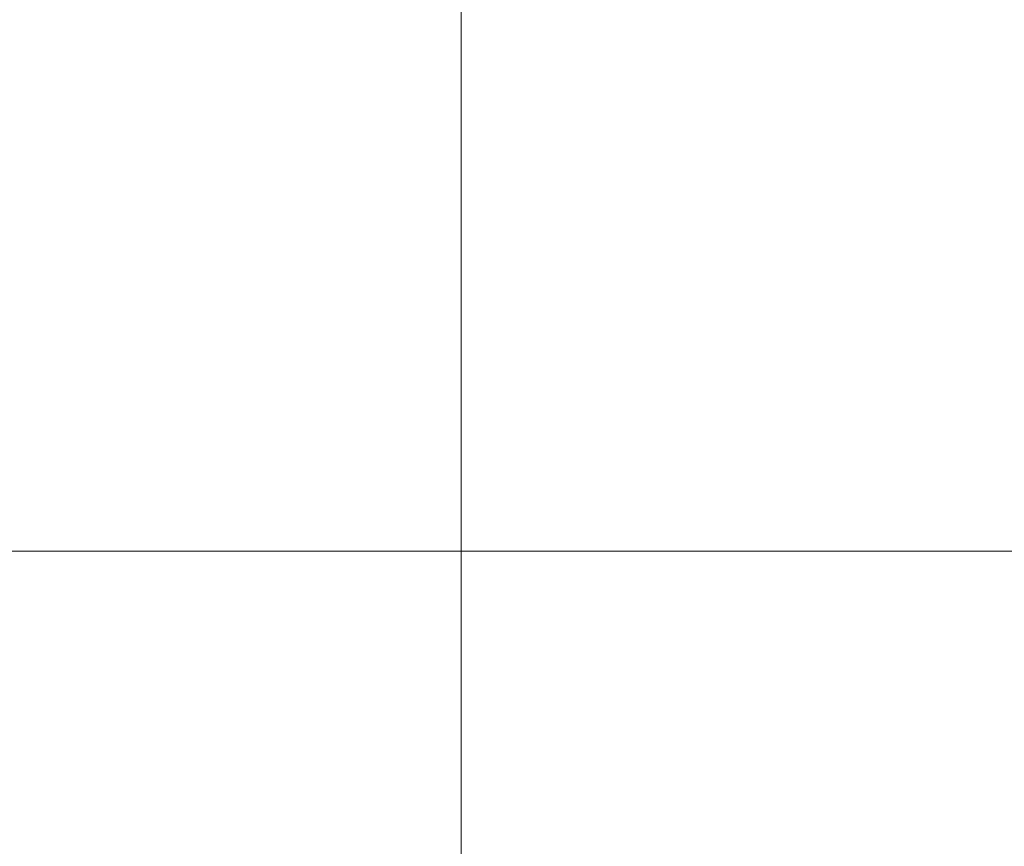
# Model space of a CAD drawing. Units: inches. Extents: x 0 to 19.1, y 0 to 18.3.
# Drawn here: x 5 to 5.3, y 5.3 to 5.5 of the extents above; entities that cross this region are included whole.
import ezdxf

# ---------------------------------------------------------------- set-up
doc = ezdxf.new("R2010")
doc.units = ezdxf.units.IN
doc.header["$MEASUREMENT"] = 0
doc.layers.add('DIMENSIONS', color=7, linetype='Continuous', lineweight=0)
doc.layers.add('VISIBLE', color=7, linetype='Continuous', lineweight=0)
doc.dimstyles.get("Standard").update_dxf_attribs({"dimtxt": 0.18, "dimasz": 0.18, "dimexe": 0.18, "dimexo": 0.0625, "dimgap": 0.09, "dimtad": 0, "dimtih": 1, "dimtoh": 1, "dimdec": 4, "dimzin": 0, "dimdsep": 46, "dimtxsty": 'Standard', "dimcen": 0.09, "dimadec": 0, "dimazin": 0, "dimtfac": 1, "dimtdec": 4, "dimtofl": 0, "dimtmove": 0, "dimatfit": 3, "dimfxl": 1, "dimtolj": 1, "dimtzin": 0, "dimarcsym": 0})

# ---------------------------------------------------------------- blocks, each defined once
blk = doc.blocks.new('D5')
at = {"layer": 'DIMENSIONS', "transparency": 16777216}
for p, q in [((5.13407511184717, 5.537684065259013), (5.13407511184717, 5.143459097409603)), ((5.13407511184717, 5.143459097409603), (5.134075125489483, 5.113459097409604)), ((5.134075125489483, 5.113459097409604), (5.134075125489483, 5.083459097409604))]:
    blk.add_line(p, q, dxfattribs=at)
at = {"layer": 'DIMENSIONS', "transparency": 16777216, "char_height": 0.0840164864898487, "attachment_point": 5, "rotation": 90}
for s, insert in [('{\\fArial|b0|i0|c0|p0;}', (5.13407511184717, 5.053459125694613)), ('{\\fArial|b0|i0|c0|p0;2.365}{\\fArial|b0|i0|c0|p0;}', (5.13407511184717, 4.872903570139058)), ('{\\fArial|b0|i0|c0|p0;}', (5.13407511184717, 4.872903570139058)), ('{\\fArial|b0|i0|c0|p0;}', (5.13407511184717, 4.872903570139058)), ('{\\fArial|b0|i0|c0|p0;}', (5.13407511184717, 4.692348014583503))]:
    blk.add_mtext(s, dxfattribs=dict(at, insert=insert))
blk = doc.blocks.new('D6')
at = {"layer": 'DIMENSIONS', "transparency": 16777216}
for p, q in [((4.952224718146371, 5.537684065258996), (4.952224718146371, 5.14345909906165)), ((4.952224718146371, 5.14345909906165), (4.952224731788684, 5.11345909906165)), ((4.952224731788684, 5.11345909906165), (4.952224731788684, 5.083459099061649))]:
    blk.add_line(p, q, dxfattribs=at)
at = {"layer": 'DIMENSIONS', "transparency": 16777216, "char_height": 0.0840164864898487, "attachment_point": 5, "rotation": 90}
for s, insert in [('{\\fArial|b0|i0|c0|p0;}', (4.952224718146371, 5.053459125694613)), ('{\\fArial|b0|i0|c0|p0;2.728}{\\fArial|b0|i0|c0|p0;}', (4.952224718146371, 4.872903570139058)), ('{\\fArial|b0|i0|c0|p0;}', (4.952224718146371, 4.872903570139058)), ('{\\fArial|b0|i0|c0|p0;}', (4.952224718146371, 4.872903570139058)), ('{\\fArial|b0|i0|c0|p0;}', (4.952224718146371, 4.692348014583503))]:
    blk.add_mtext(s, dxfattribs=dict(at, insert=insert))
blk = doc.blocks.new('D7')
at = {"layer": 'DIMENSIONS', "transparency": 16777216}
for p, q in [((4.641949127595202, 5.537684065259013), (4.641949127595202, 5.143459097409603)), ((4.641949127595202, 5.143459097409603), (4.641949141237515, 5.113459097409603)), ((4.641949141237515, 5.113459097409603), (4.641949141237515, 5.083459097409604))]:
    blk.add_line(p, q, dxfattribs=at)
at = {"layer": 'DIMENSIONS', "transparency": 16777216, "char_height": 0.0840164864898487, "attachment_point": 5, "rotation": 90}
for s, insert in [('{\\fArial|b0|i0|c0|p0;}', (4.641949127595202, 5.053459125694613)), ('{\\fArial|b0|i0|c0|p0;3.349}{\\fArial|b0|i0|c0|p0;}', (4.641949127595202, 4.872903570139058)), ('{\\fArial|b0|i0|c0|p0;}', (4.641949127595202, 4.872903570139058)), ('{\\fArial|b0|i0|c0|p0;}', (4.641949127595202, 4.872903570139058)), ('{\\fArial|b0|i0|c0|p0;}', (4.641949127595202, 4.692348014583503))]:
    blk.add_mtext(s, dxfattribs=dict(at, insert=insert))
blk = doc.blocks.new('D8')
at = {"layer": 'DIMENSIONS', "transparency": 16777216}
for p, q in [((4.291852243040547, 5.63791988134184), (4.291852243040547, 5.143459156634389)), ((4.291852243040547, 5.143459156634389), (4.291852229671566, 5.113459156634388)), ((4.291852229671566, 5.113459156634388), (4.291852229671566, 5.083459156634388))]:
    blk.add_line(p, q, dxfattribs=at)
at = {"layer": 'DIMENSIONS', "transparency": 16777216, "char_height": 0.0840164864898487, "attachment_point": 5, "rotation": 90}
for s, insert in [('{\\fArial|b0|i0|c0|p0;}', (4.291852243040547, 5.053459145616112)), ('{\\fArial|b0|i0|c0|p0;4.049}{\\fArial|b0|i0|c0|p0;}', (4.291852243040547, 4.872903590060556)), ('{\\fArial|b0|i0|c0|p0;}', (4.291852243040547, 4.872903590060556)), ('{\\fArial|b0|i0|c0|p0;}', (4.291852243040547, 4.872903590060556)), ('{\\fArial|b0|i0|c0|p0;}', (4.291852243040547, 4.692348034505001))]:
    blk.add_mtext(s, dxfattribs=dict(at, insert=insert))
blk = doc.blocks.new('D9')
at = {"layer": 'DIMENSIONS', "transparency": 16777216}
for p, q in [((4.088407361153702, 5.63791988134184), (4.088407361153702, 5.143459147667305)), ((4.088407361153702, 5.143459147667305), (4.08840735365132, 5.113459147667305)), ((4.08840735365132, 5.113459147667305), (4.08840735365132, 5.083459147667306))]:
    blk.add_line(p, q, dxfattribs=at)
at = {"layer": 'DIMENSIONS', "transparency": 16777216, "char_height": 0.0840164864898487, "attachment_point": 5, "rotation": 90}
for s, insert in [('{\\fArial|b0|i0|c0|p0;}', (4.088407361153702, 5.05345915148271)), ('{\\fArial|b0|i0|c0|p0;4.456}{\\fArial|b0|i0|c0|p0;}', (4.088407361153702, 4.872903595927155)), ('{\\fArial|b0|i0|c0|p0;}', (4.088407361153702, 4.872903595927155)), ('{\\fArial|b0|i0|c0|p0;}', (4.088407361153702, 4.872903595927155)), ('{\\fArial|b0|i0|c0|p0;}', (4.088407361153702, 4.6923480403716))]:
    blk.add_mtext(s, dxfattribs=dict(at, insert=insert))
blk = doc.blocks.new('D10')
at = {"layer": 'DIMENSIONS', "transparency": 16777216}
for p, q in [((4.053404291573112, 5.576896269983422), (4.053404291573112, 5.143459122710055)), ((4.053404291573112, 5.143459122710055), (3.993014346377197, 5.113459122710055)), ((3.993014346377197, 5.113459122710055), (3.993014346377197, 5.083459122710055))]:
    blk.add_line(p, q, dxfattribs=at)
at = {"layer": 'DIMENSIONS', "transparency": 16777216, "char_height": 0.0840164864898487, "attachment_point": 5, "rotation": 90}
for s, insert in [('{\\fArial|b0|i0|c0|p0;}', (3.993014329789768, 5.05345912863973)), ('{\\fArial|b0|i0|c0|p0;4.526}{\\fArial|b0|i0|c0|p0;}', (3.993014329789768, 4.872903573084174)), ('{\\fArial|b0|i0|c0|p0;}', (3.993014329789768, 4.872903573084174)), ('{\\fArial|b0|i0|c0|p0;}', (3.993014329789768, 4.872903573084174)), ('{\\fArial|b0|i0|c0|p0;}', (3.993014329789768, 4.692348017528619))]:
    blk.add_mtext(s, dxfattribs=dict(at, insert=insert))
blk = doc.blocks.new('D11')
at = {"layer": 'DIMENSIONS', "transparency": 16777216}
for p, q in [((3.530136575037682, 5.426069498329879), (3.530136575037682, 5.143459047139999)), ((3.530136575037682, 5.143459047139999), (3.530136582098885, 5.11345904714)), ((3.530136582098885, 5.11345904714), (3.530136582098885, 5.083459047139999))]:
    blk.add_line(p, q, dxfattribs=at)
at = {"layer": 'DIMENSIONS', "transparency": 16777216, "char_height": 0.0840164864898487, "attachment_point": 5, "rotation": 90}
for s, insert in [('{\\fArial|b0|i0|c0|p0;}', (3.530136575037682, 5.053459072180713)), ('{\\fArial|b0|i0|c0|p0;5.573}{\\fArial|b0|i0|c0|p0;}', (3.530136575037682, 4.872903516625157)), ('{\\fArial|b0|i0|c0|p0;}', (3.530136575037682, 4.872903516625157)), ('{\\fArial|b0|i0|c0|p0;}', (3.530136575037682, 4.872903516625157)), ('{\\fArial|b0|i0|c0|p0;}', (3.530136575037682, 4.692347961069602))]:
    blk.add_mtext(s, dxfattribs=dict(at, insert=insert))
blk = doc.blocks.new('D12')
at = {"layer": 'DIMENSIONS', "transparency": 16777216}
for p, q in [((3.490412045440927, 5.426069498329879), (3.490412045440927, 5.143459049824547)), ((3.490412045440927, 5.143459049824547), (3.423793632963795, 5.113459049824546)), ((3.423793632963795, 5.113459049824546), (3.423793632963795, 5.083459049824547))]:
    blk.add_line(p, q, dxfattribs=at)
at = {"layer": 'DIMENSIONS', "transparency": 16777216, "char_height": 0.0840164864898487, "attachment_point": 5, "rotation": 90}
for s, insert in [('{\\fArial|b0|i0|c0|p0;}', (3.423793614169395, 5.053459083913909)), ('{\\fArial|b0|i0|c0|p0;5.652}{\\fArial|b0|i0|c0|p0;}', (3.423793614169395, 4.872903528358354)), ('{\\fArial|b0|i0|c0|p0;}', (3.423793614169395, 4.872903528358354)), ('{\\fArial|b0|i0|c0|p0;}', (3.423793614169395, 4.872903528358354)), ('{\\fArial|b0|i0|c0|p0;}', (3.423793614169395, 4.692347972802799))]:
    blk.add_mtext(s, dxfattribs=dict(at, insert=insert))
blk = doc.blocks.new('D13')
at = {"layer": 'DIMENSIONS', "transparency": 16777216}
for p, q in [((2.967144328905497, 5.576896269983422), (2.967144328905497, 5.143459091865806)), ((2.967144328905497, 5.143459091865806), (2.967144310293332, 5.113459091865806)), ((2.967144310293332, 5.113459091865806), (2.967144310293332, 5.083459091865806))]:
    blk.add_line(p, q, dxfattribs=at)
at = {"layer": 'DIMENSIONS', "transparency": 16777216, "char_height": 0.0840164864898487, "attachment_point": 5, "rotation": 90}
for s, insert in [('{\\fArial|b0|i0|c0|p0;}', (2.967144328905497, 5.053459140372927)), ('{\\fArial|b0|i0|c0|p0;6.699}{\\fArial|b0|i0|c0|p0;}', (2.967144328905497, 4.872903584817372)), ('{\\fArial|b0|i0|c0|p0;}', (2.967144328905497, 4.872903584817372)), ('{\\fArial|b0|i0|c0|p0;}', (2.967144328905497, 4.872903584817372)), ('{\\fArial|b0|i0|c0|p0;}', (2.967144328905497, 4.692348029261816))]:
    blk.add_mtext(s, dxfattribs=dict(at, insert=insert))
blk = doc.blocks.new('D14')
at = {"layer": 'DIMENSIONS', "transparency": 16777216}
for p, q in [((2.898620613798507, 5.426069498329879), (2.898620613798507, 5.143459058351712)), ((2.898620613798507, 5.143459058351712), (2.857484450221868, 5.113459058351712)), ((2.857484450221868, 5.113459058351712), (2.857484450221868, 5.083459058351713))]:
    blk.add_line(p, q, dxfattribs=at)
at = {"layer": 'DIMENSIONS', "transparency": 16777216, "char_height": 0.0840164864898487, "attachment_point": 5, "rotation": 90}
for s, insert in [('{\\fArial|b0|i0|c0|p0;}', (2.857484431427468, 5.053459083913909)), ('{\\fArial|b0|i0|c0|p0;6.836}{\\fArial|b0|i0|c0|p0;}', (2.857484431427468, 4.872903528358354)), ('{\\fArial|b0|i0|c0|p0;}', (2.857484431427468, 4.872903528358354)), ('{\\fArial|b0|i0|c0|p0;}', (2.857484431427468, 4.872903528358354)), ('{\\fArial|b0|i0|c0|p0;}', (2.857484431427468, 4.692347972802799))]:
    blk.add_mtext(s, dxfattribs=dict(at, insert=insert))
blk = doc.blocks.new('D15')
at = {"layer": 'DIMENSIONS', "transparency": 16777216}
for p, q in [((2.558620613798509, 5.426069498329879), (2.558620613798509, 5.143458991948429)), ((2.558620613798509, 5.143458991948429), (2.558620632592909, 5.113458991948429)), ((2.558620632592909, 5.113458991948429), (2.558620632592909, 5.08345899194843))]:
    blk.add_line(p, q, dxfattribs=at)
at = {"layer": 'DIMENSIONS', "transparency": 16777216, "char_height": 0.0840164864898487, "attachment_point": 5, "rotation": 90}
for s, insert in [('{\\fArial|b0|i0|c0|p0;}', (2.558620613798509, 5.053459083913909)), ('{\\fArial|b0|i0|c0|p0;7.516}{\\fArial|b0|i0|c0|p0;}', (2.558620613798509, 4.872903528358354)), ('{\\fArial|b0|i0|c0|p0;}', (2.558620613798509, 4.872903528358354)), ('{\\fArial|b0|i0|c0|p0;}', (2.558620613798509, 4.872903528358354)), ('{\\fArial|b0|i0|c0|p0;}', (2.558620613798509, 4.692347972802799))]:
    blk.add_mtext(s, dxfattribs=dict(at, insert=insert))
blk = doc.blocks.new('D16')
at = {"layer": 'DIMENSIONS', "transparency": 16777216}
for p, q in [((2.46462439937031, 5.641180652558728), (2.46462439937031, 5.127035020228412)), ((2.46462439937031, 5.127035020228412), (2.464624417766418, 5.097035020228412)), ((2.464624417766418, 5.097035020228412), (2.464624417766418, 5.067035020228412))]:
    blk.add_line(p, q, dxfattribs=at)
at = {"layer": 'DIMENSIONS', "transparency": 16777216, "char_height": 0.0840164864898487, "attachment_point": 5, "rotation": 90}
for s, insert in [('{\\fArial|b0|i0|c0|p0;}', (2.46462439937031, 5.037034953248572)), ('{\\fArial|b0|i0|c0|p0;7.704}{\\fArial|b0|i0|c0|p0;}', (2.46462439937031, 4.856479397693017)), ('{\\fArial|b0|i0|c0|p0;}', (2.46462439937031, 4.856479397693017)), ('{\\fArial|b0|i0|c0|p0;}', (2.46462439937031, 4.856479397693017)), ('{\\fArial|b0|i0|c0|p0;}', (2.46462439937031, 4.675923842137462))]:
    blk.add_mtext(s, dxfattribs=dict(at, insert=insert))
blk = doc.blocks.new('D17')
at = {"layer": 'DIMENSIONS', "transparency": 16777216}
for p, q in [((2.272459055160342, 5.409645297758753), (2.272459055160342, 5.127034989682521)), ((2.272459055160342, 5.127034989682521), (2.272459073556451, 5.097034989682521)), ((2.272459073556451, 5.097034989682521), (2.272459073556451, 5.067034989682521))]:
    blk.add_line(p, q, dxfattribs=at)
at = {"layer": 'DIMENSIONS', "transparency": 16777216, "char_height": 0.0840164864898487, "attachment_point": 5, "rotation": 90}
for s, insert in [('{\\fArial|b0|i0|c0|p0;}', (2.272459055160342, 5.037034953248572)), ('{\\fArial|b0|i0|c0|p0;8.088}{\\fArial|b0|i0|c0|p0;}', (2.272459055160342, 4.856479397693017)), ('{\\fArial|b0|i0|c0|p0;}', (2.272459055160342, 4.856479397693017)), ('{\\fArial|b0|i0|c0|p0;}', (2.272459055160342, 4.856479397693017)), ('{\\fArial|b0|i0|c0|p0;}', (2.272459055160342, 4.675923842137462))]:
    blk.add_mtext(s, dxfattribs=dict(at, insert=insert))
blk = doc.blocks.new('D18')
at = {"layer": 'DIMENSIONS', "transparency": 16777216}
for p, q in [((1.736921582319606, 5.326969498329874), (1.736921582319606, 5.143481983300708)), ((1.736921582319606, 5.143481983300708), (1.736921589982443, 5.113481983300708)), ((1.736921589982443, 5.113481983300708), (1.736921589982443, 5.083481983300708))]:
    blk.add_line(p, q, dxfattribs=at)
at = {"layer": 'DIMENSIONS', "transparency": 16777216, "char_height": 0.0840164864898487, "attachment_point": 5, "rotation": 90}
for s, insert in [('{\\fArial|b0|i0|c0|p0;}', (1.736921582319606, 5.053481975984435)), ('{\\fArial|b0|i0|c0|p0;9.159}{\\fArial|b0|i0|c0|p0;}', (1.736921582319606, 4.872926420428879)), ('{\\fArial|b0|i0|c0|p0;}', (1.736921582319606, 4.872926420428879)), ('{\\fArial|b0|i0|c0|p0;}', (1.736921582319606, 4.872926420428879)), ('{\\fArial|b0|i0|c0|p0;}', (1.736921582319606, 4.692370864873324))]:
    blk.add_mtext(s, dxfattribs=dict(at, insert=insert))
blk = doc.blocks.new('D19')
at = {"layer": 'DIMENSIONS', "transparency": 16777216}
for p, q in [((2.160346779170003, 5.731794301479488), (2.160346779170003, 5.143459210177758)), ((2.160346779170003, 5.143459210177758), (2.160346771608061, 5.113459210177758)), ((2.160346771608061, 5.113459210177758), (2.160346771608061, 5.083459210177759))]:
    blk.add_line(p, q, dxfattribs=at)
at = {"layer": 'DIMENSIONS', "transparency": 16777216, "char_height": 0.0840164864898487, "attachment_point": 5, "rotation": 90}
for s, insert in [('{\\fArial|b0|i0|c0|p0;}', (2.160346779170003, 5.053459198355941)), ('{\\fArial|b0|i0|c0|p0;8.312}{\\fArial|b0|i0|c0|p0;}', (2.160346779170003, 4.872903642800386)), ('{\\fArial|b0|i0|c0|p0;}', (2.160346779170003, 4.872903642800386)), ('{\\fArial|b0|i0|c0|p0;}', (2.160346779170003, 4.872903642800386)), ('{\\fArial|b0|i0|c0|p0;}', (2.160346779170003, 4.69234808724483))]:
    blk.add_mtext(s, dxfattribs=dict(at, insert=insert))
blk = doc.blocks.new('D20')
at = {"layer": 'DIMENSIONS', "transparency": 16777216}
for p, q in [((1.443817142610657, 5.338969498329874), (1.413817142610656, 5.338969498329874)), ((1.473817142610656, 5.338969498329874), (1.443817142610657, 5.338969498329874)), ((1.706921582319606, 5.338969498329874), (1.473817142610656, 5.338969498329874))]:
    blk.add_line(p, q, dxfattribs=at)
at = {"layer": 'DIMENSIONS', "transparency": 16777216, "char_height": 0.0840164864898487, "attachment_point": 5}
for s, insert in [('{\\fArial|b0|i0|c0|p0;0.000}{\\fArial|b0|i0|c0|p0;}', (1.203261645309566, 5.338969498329874)), ('{\\fArial|b0|i0|c0|p0;}', (1.022706089754011, 5.338969498329874)), ('{\\fArial|b0|i0|c0|p0;}', (1.203261645309566, 5.338969498329874)), ('{\\fArial|b0|i0|c0|p0;}', (1.203261645309566, 5.338969498329874)), ('{\\fArial|b0|i0|c0|p0;}', (1.383817200865122, 5.338969498329874))]:
    blk.add_mtext(s, dxfattribs=dict(at, insert=insert))
blk = doc.blocks.new('D21')
at = {"layer": 'DIMENSIONS', "transparency": 16777216}
for p, q in [((1.443816954879492, 5.45606944051469), (1.413816954879492, 5.45606944051469)), ((1.473816954879492, 5.456069436823883), (1.443816954879492, 5.45606944051469)), ((2.434624409491051, 5.456069436823883), (1.473816954879492, 5.456069436823883))]:
    blk.add_line(p, q, dxfattribs=at)
at = {"layer": 'DIMENSIONS', "transparency": 16777216, "char_height": 0.0840164864898487, "attachment_point": 5}
for s, insert in [('{\\fArial|b0|i0|c0|p0;5X 0.234}{\\fArial|b0|i0|c0|p0;}', (1.119928344516318, 5.456069436823884)), ('{\\fArial|b0|i0|c0|p0;}', (0.8560394556274296, 5.456069436823884)), ('{\\fArial|b0|i0|c0|p0;}', (1.119928344516318, 5.456069436823884)), ('{\\fArial|b0|i0|c0|p0;}', (1.119928344516318, 5.456069436823884)), ('{\\fArial|b0|i0|c0|p0;}', (1.383817233405207, 5.456069436823884))]:
    blk.add_mtext(s, dxfattribs=dict(at, insert=insert))
blk = doc.blocks.new('D22')
at = {"layer": 'DIMENSIONS', "transparency": 16777216}
for p, q in [((1.443817142610657, 5.687604856464474), (1.413817142610656, 5.687604856464474)), ((1.473817142610656, 5.68760486149493), (1.443817142610657, 5.687604856464474)), ((2.242459045039602, 5.68760486149493), (1.473817142610656, 5.68760486149493))]:
    blk.add_line(p, q, dxfattribs=at)
at = {"layer": 'DIMENSIONS', "transparency": 16777216, "char_height": 0.0840164864898487, "attachment_point": 5}
for s, insert in [('{\\fArial|b0|i0|c0|p0;0.697}{\\fArial|b0|i0|c0|p0;}', (1.203261645309566, 5.68760486149493)), ('{\\fArial|b0|i0|c0|p0;}', (1.022706089754011, 5.68760486149493)), ('{\\fArial|b0|i0|c0|p0;}', (1.203261645309566, 5.68760486149493)), ('{\\fArial|b0|i0|c0|p0;}', (1.203261645309566, 5.68760486149493)), ('{\\fArial|b0|i0|c0|p0;}', (1.383817200865122, 5.68760486149493))]:
    blk.add_mtext(s, dxfattribs=dict(at, insert=insert))
blk = doc.blocks.new('D23')
at = {"layer": 'DIMENSIONS', "transparency": 16777216}
for p, q in [((1.473817142610656, 5.66791988134184), (1.443817142610657, 5.594958329925054)), ((4.058407361153702, 5.66791988134184), (1.473817142610656, 5.66791988134184)), ((1.443817142610657, 5.594958329925054), (1.413817142610656, 5.594958329925054))]:
    blk.add_line(p, q, dxfattribs=at)
at = {"layer": 'DIMENSIONS', "transparency": 16777216, "char_height": 0.0840164864898487, "attachment_point": 5}
for s, insert in [('{\\fArial|b0|i0|c0|p0;0.658}{\\fArial|b0|i0|c0|p0;}', (1.203261645309566, 5.594958325712774)), ('{\\fArial|b0|i0|c0|p0;}', (1.022706089754011, 5.594958325712774)), ('{\\fArial|b0|i0|c0|p0;}', (1.203261645309566, 5.594958325712774)), ('{\\fArial|b0|i0|c0|p0;}', (1.203261645309566, 5.594958325712774)), ('{\\fArial|b0|i0|c0|p0;}', (1.383817200865122, 5.594958325712774))]:
    blk.add_mtext(s, dxfattribs=dict(at, insert=insert))
blk = doc.blocks.new('D24')
at = {"layer": 'DIMENSIONS', "transparency": 16777216}
for p, q in [((1.443817142610657, 5.806808748744272), (1.413817142610656, 5.806808748744272)), ((1.473817142610656, 5.73606949832988), (1.443817142610657, 5.806808748744272)), ((2.868620613798507, 5.73606949832988), (1.473817142610656, 5.73606949832988))]:
    blk.add_line(p, q, dxfattribs=at)
at = {"layer": 'DIMENSIONS', "transparency": 16777216, "char_height": 0.0840164864898487, "attachment_point": 5}
for s, insert in [('{\\fArial|b0|i0|c0|p0;0.794}{\\fArial|b0|i0|c0|p0;}', (1.203261645309566, 5.80680877023073)), ('{\\fArial|b0|i0|c0|p0;}', (1.022706089754011, 5.80680877023073)), ('{\\fArial|b0|i0|c0|p0;}', (1.203261645309566, 5.80680877023073)), ('{\\fArial|b0|i0|c0|p0;}', (1.203261645309566, 5.80680877023073)), ('{\\fArial|b0|i0|c0|p0;}', (1.383817200865122, 5.80680877023073))]:
    blk.add_mtext(s, dxfattribs=dict(at, insert=insert))
blk = doc.blocks.new('D25')
at = {"layer": 'DIMENSIONS', "transparency": 16777216}
for p, q in [((1.443817142610657, 5.901735810005426), (1.413817142610656, 5.901735810005426)), ((1.473817142610656, 5.761794301479488), (1.443817142610657, 5.901735810005426)), ((2.130346779170003, 5.761794301479488), (1.473817142610656, 5.761794301479488))]:
    blk.add_line(p, q, dxfattribs=at)
at = {"layer": 'DIMENSIONS', "transparency": 16777216, "char_height": 0.0840164864898487, "attachment_point": 5}
for s, insert in [('{\\fArial|b0|i0|c0|p0;0.846}{\\fArial|b0|i0|c0|p0;}', (1.203261645309566, 5.901735800434571)), ('{\\fArial|b0|i0|c0|p0;}', (1.022706089754011, 5.901735800434571)), ('{\\fArial|b0|i0|c0|p0;}', (1.203261645309566, 5.901735800434571)), ('{\\fArial|b0|i0|c0|p0;}', (1.203261645309566, 5.901735800434571)), ('{\\fArial|b0|i0|c0|p0;}', (1.383817200865122, 5.901735800434571))]:
    blk.add_mtext(s, dxfattribs=dict(at, insert=insert))
blk = doc.blocks.new('D32')
at = {"layer": 'DIMENSIONS', "transparency": 16777216}
for p, q in [((2.033921582319614, 5.341969498329874), (2.033921582319614, 5.143481877861236)), ((2.033921582319614, 5.143481877861236), (2.033921583244524, 5.113481877861236)), ((2.033921583244524, 5.113481877861236), (2.033921583244524, 5.083481877861236))]:
    blk.add_line(p, q, dxfattribs=at)
at = {"layer": 'DIMENSIONS', "transparency": 16777216, "char_height": 0.0840164864898487, "attachment_point": 5, "rotation": 90}
for s, insert in [('{\\fArial|b0|i0|c0|p0;}', (2.033921582319614, 5.053481969246508)), ('{\\fArial|b0|i0|c0|p0;8.565}{\\fArial|b0|i0|c0|p0;}', (2.033921582319614, 4.872926413690953)), ('{\\fArial|b0|i0|c0|p0;}', (2.033921582319614, 4.872926413690953)), ('{\\fArial|b0|i0|c0|p0;}', (2.033921582319614, 4.872926413690953)), ('{\\fArial|b0|i0|c0|p0;}', (2.033921582319614, 4.692370858135397))]:
    blk.add_mtext(s, dxfattribs=dict(at, insert=insert))
blk = doc.blocks.new('D33')
at = {"transparency": 16777216}
h = blk.add_hatch(color=7, dxfattribs=at)
h.paths.add_polyline_path([(1.826921582319606, 9.821003800959998), (1.736921582319606, 9.836003800959999), (1.826921582319606, 9.85100380096)], flags=0)
h.paths.add_polyline_path([(6.226421582319606, 9.851003800959997), (6.316421582319605, 9.836003800959999), (6.226421582319606, 9.821003800959998)], flags=0)
at = {"layer": 'DIMENSIONS', "transparency": 16777216}
for p, q in [((1.736921582319606, 9.461338414107235), (1.736921582319606, 9.898503800959999)), ((6.316421582319605, 9.461338414107235), (6.316421582319605, 9.898503800959999)), ((1.826921582319606, 9.836003800959999), (3.788338246548451, 9.8360038223435)), ((6.226421582319606, 9.836003800959999), (4.237227120470994, 9.8360038223435))]:
    blk.add_line(p, q, dxfattribs=at)
for points in [[(1.736921582319606, 9.836003800959999), (1.826921582319606, 9.85100380096), (1.826921582319606, 9.821003800959998), (1.736921582319606, 9.836003800959999)], [(6.316421582319605, 9.836003800959999), (6.226421582319606, 9.821003800959998), (6.226421582319606, 9.851003800959997), (6.316421582319605, 9.836003800959999)]]:
    blk.add_lwpolyline(points, dxfattribs=at)
at = {"layer": 'DIMENSIONS', "transparency": 16777216, "char_height": 0.0840164864898487, "attachment_point": 5}
for s, insert in [('{\\fArial|b0|i0|c0|p0;9.159}{\\fArial|b0|i0|c0|p0;}', (4.026671582319613, 9.836003800959999)), ('{\\fArial|b0|i0|c0|p0;}', (3.846116026764057, 9.836003800959999)), ('{\\fArial|b0|i0|c0|p0;}', (4.026671582319613, 9.836003800959999)), ('{\\fArial|b0|i0|c0|p0;}', (4.026671582319613, 9.836003800959999)), ('{\\fArial|b0|i0|c0|p0;}', (4.207227137875168, 9.836003800959999))]:
    blk.add_mtext(s, dxfattribs=dict(at, insert=insert))
blk = doc.blocks.new('D34')
at = {"transparency": 16777216}
h = blk.add_hatch(color=7, dxfattribs=at)
h.paths.add_polyline_path([(1.343210871538779, 9.372838414107237), (1.358210871538779, 9.462838414107237), (1.373210871538779, 9.372838414107237)], flags=0)
h.paths.add_polyline_path([(1.373210871538779, 7.557338414107236), (1.358210871538779, 7.467338414107236), (1.343210871538778, 7.557338414107236)], flags=0)
at = {"layer": 'DIMENSIONS', "transparency": 16777216}
for p, q in [((1.738421582319606, 9.462838414107237), (1.295710871538779, 9.462838414107237)), ((1.358210871538779, 9.372838414107237), (1.358210799483984, 8.564532484784783)), ((1.358210871538779, 7.557338414107237), (1.358210799483984, 8.365643595374419)), ((1.738421582319606, 7.467338414107236), (1.295710871538779, 7.467338414107236))]:
    blk.add_line(p, q, dxfattribs=at)
for points in [[(1.358210871538779, 9.462838414107237), (1.373210871538779, 9.372838414107237), (1.343210871538779, 9.372838414107237), (1.358210871538779, 9.462838414107237)], [(1.358210871538779, 7.467338414107236), (1.343210871538778, 7.557338414107236), (1.373210871538779, 7.557338414107236), (1.358210871538779, 7.467338414107236)]]:
    blk.add_lwpolyline(points, dxfattribs=at)
at = {"layer": 'DIMENSIONS', "transparency": 16777216, "char_height": 0.0840164864898487, "attachment_point": 5}
for s, insert in [('{\\fArial|b0|i0|c0|p0;3.991}{\\fArial|b0|i0|c0|p0;}', (1.358210871538779, 8.46508804061927)), ('{\\fArial|b0|i0|c0|p0;}', (1.177655315983223, 8.46508804061927)), ('{\\fArial|b0|i0|c0|p0;}', (1.358210871538779, 8.46508804061927)), ('{\\fArial|b0|i0|c0|p0;}', (1.358210871538779, 8.46508804061927)), ('{\\fArial|b0|i0|c0|p0;}', (1.538766427094335, 8.46508804061927))]:
    blk.add_mtext(s, dxfattribs=dict(at, insert=insert))
blk = doc.blocks.new('D37')
at = {"transparency": 16777216}
h = blk.add_hatch(color=7, dxfattribs=at)
h.paths.add_polyline_path([(1.964921582319606, 3.923002699003447), (1.874921582319606, 3.938002699003447), (1.964921582319606, 3.953002699003446)], flags=0)
h.paths.add_polyline_path([(6.088421582319606, 3.953002699003446), (6.178421582319606, 3.938002699003447), (6.088421582319606, 3.923002699003447)], flags=0)
at = {"layer": 'DIMENSIONS', "transparency": 16777216}
for p, q in [((1.874921582319606, 3.00862088361362), (1.874921582319606, 4.000502699003447)), ((6.178421582319606, 3.00862088361362), (6.178421582319606, 4.000502699003447)), ((1.964921582319606, 3.938002699003447), (3.788338246548451, 3.938002732117418)), ((6.088421582319606, 3.938002699003447), (4.237227120470994, 3.938002732117418))]:
    blk.add_line(p, q, dxfattribs=at)
for points in [[(1.874921582319606, 3.938002699003447), (1.964921582319606, 3.953002699003446), (1.964921582319606, 3.923002699003447), (1.874921582319606, 3.938002699003447)], [(6.178421582319606, 3.938002699003447), (6.088421582319606, 3.923002699003447), (6.088421582319606, 3.953002699003446), (6.178421582319606, 3.938002699003447)]]:
    blk.add_lwpolyline(points, dxfattribs=at)
at = {"layer": 'DIMENSIONS', "transparency": 16777216, "char_height": 0.0840164864898487, "attachment_point": 5}
for s, insert in [('{\\fArial|b0|i0|c0|p0;8.607}{\\fArial|b0|i0|c0|p0;}', (4.026671582319607, 3.938002699003447)), ('{\\fArial|b0|i0|c0|p0;}', (3.846116026764051, 3.938002699003447)), ('{\\fArial|b0|i0|c0|p0;}', (4.026671582319607, 3.938002699003447)), ('{\\fArial|b0|i0|c0|p0;}', (4.026671582319607, 3.938002699003447)), ('{\\fArial|b0|i0|c0|p0;}', (4.207227137875162, 3.938002699003447))]:
    blk.add_mtext(s, dxfattribs=dict(at, insert=insert))
blk = doc.blocks.new('D38')
at = {"transparency": 16777216}
h = blk.add_hatch(color=7, dxfattribs=at)
h.paths.add_polyline_path([(6.60910706046998, 2.88862088361362), (6.62410706046998, 2.978620883613619), (6.63910706046998, 2.88862088361362)], flags=0)
h.paths.add_polyline_path([(6.63910706046998, 2.55662088361362), (6.624107060469979, 2.466620883613619), (6.60910706046998, 2.55662088361362)], flags=0)
at = {"layer": 'DIMENSIONS', "transparency": 16777216}
for p, q in [((6.208421582319606, 2.978620883613619), (6.68660706046998, 2.978620883613619)), ((6.624107060469979, 2.88862088361362), (6.624107138600118, 2.82206532688411)), ((6.624107060469979, 2.55662088361362), (6.624107138600118, 2.623176437473745)), ((6.208421582319606, 2.466620883613619), (6.68660706046998, 2.466620883613619))]:
    blk.add_line(p, q, dxfattribs=at)
for points in [[(6.62410706046998, 2.978620883613619), (6.63910706046998, 2.88862088361362), (6.60910706046998, 2.88862088361362), (6.62410706046998, 2.978620883613619)], [(6.624107060469979, 2.466620883613619), (6.60910706046998, 2.55662088361362), (6.63910706046998, 2.55662088361362), (6.624107060469979, 2.466620883613619)]]:
    blk.add_lwpolyline(points, dxfattribs=at)
at = {"layer": 'DIMENSIONS', "transparency": 16777216, "char_height": 0.0840164864898487, "attachment_point": 5}
for s, insert in [('{\\fArial|b0|i0|c0|p0;1.024}{\\fArial|b0|i0|c0|p0;}', (6.624107060469979, 2.722620883613619)), ('{\\fArial|b0|i0|c0|p0;}', (6.443551504914424, 2.722620883613619)), ('{\\fArial|b0|i0|c0|p0;}', (6.624107060469979, 2.722620883613619)), ('{\\fArial|b0|i0|c0|p0;}', (6.624107060469979, 2.722620883613619)), ('{\\fArial|b0|i0|c0|p0;}', (6.804662616025535, 2.722620883613619))]:
    blk.add_mtext(s, dxfattribs=dict(at, insert=insert))
blk = doc.blocks.new('D39')
at = {"transparency": 16777216}
h = blk.add_hatch(color=7, dxfattribs=at)
h.paths.add_polyline_path([(1.374122569166771, 2.81262088361362), (1.359122569166771, 2.72262088361362), (1.344122569166771, 2.81262088361362)], flags=0)
h.paths.add_polyline_path([(1.344122569166771, 3.630370883613622), (1.359122569166771, 3.720370883613622), (1.374122569166771, 3.630370883613622)], flags=0)
at = {"layer": 'DIMENSIONS', "transparency": 16777216}
for p, q in [((1.738421582319606, 3.720370883613622), (1.296622569166771, 3.720370883613622)), ((1.359122569166771, 3.630370883613621), (1.359122609750674, 3.320940340370716)), ((1.359122569166771, 2.81262088361362), (1.359122609750674, 3.122051427493957)), ((1.844921582319606, 2.72262088361362), (1.296622569166771, 2.72262088361362))]:
    blk.add_line(p, q, dxfattribs=at)
for points in [[(1.359122569166771, 3.720370883613622), (1.374122569166771, 3.630370883613622), (1.344122569166771, 3.630370883613622), (1.359122569166771, 3.720370883613622)], [(1.359122569166771, 2.72262088361362), (1.344122569166771, 2.81262088361362), (1.374122569166771, 2.81262088361362), (1.359122569166771, 2.72262088361362)]]:
    blk.add_lwpolyline(points, dxfattribs=at)
at = {"layer": 'DIMENSIONS', "transparency": 16777216, "char_height": 0.0840164864898487, "attachment_point": 5}
for s, insert in [('{\\fArial|b0|i0|c0|p0;1.996}{\\fArial|b0|i0|c0|p0;}', (1.359122569166771, 3.221495883613622)), ('{\\fArial|b0|i0|c0|p0;}', (1.178567013611216, 3.221495883613622)), ('{\\fArial|b0|i0|c0|p0;}', (1.359122569166771, 3.221495883613622)), ('{\\fArial|b0|i0|c0|p0;}', (1.359122569166771, 3.221495883613622)), ('{\\fArial|b0|i0|c0|p0;}', (1.539678124722327, 3.221495883613622))]:
    blk.add_mtext(s, dxfattribs=dict(at, insert=insert))
blk = doc.blocks.new('D40')
at = {"transparency": 16777216}
h = blk.add_hatch(color=7, dxfattribs=at)
h.paths.add_polyline_path([(8.0019605289946, 6.063285165004726), (7.911960528994598, 6.078285165004726), (8.0019605289946, 6.093285165004726)], flags=0)
h.paths.add_polyline_path([(9.8174605289946, 6.093285165004726), (9.9074605289946, 6.078285165004726), (9.8174605289946, 6.063285165004726)], flags=0)
at = {"layer": 'DIMENSIONS', "transparency": 16777216}
for p, q in [((7.911960528994598, 5.885219498329874), (7.911960528994598, 6.140785165004726)), ((9.9074605289946, 5.885219498329874), (9.9074605289946, 6.140785165004726)), ((8.0019605289946, 6.078285165004726), (8.671377196313747, 6.078285143292463)), ((9.8174605289946, 6.078285165004726), (9.120266081969488, 6.078285143292463))]:
    blk.add_line(p, q, dxfattribs=at)
for points in [[(7.911960528994598, 6.078285165004726), (8.0019605289946, 6.093285165004726), (8.0019605289946, 6.063285165004726), (7.911960528994598, 6.078285165004726)], [(9.9074605289946, 6.078285165004726), (9.8174605289946, 6.063285165004726), (9.8174605289946, 6.093285165004726), (9.9074605289946, 6.078285165004726)]]:
    blk.add_lwpolyline(points, dxfattribs=at)
at = {"layer": 'DIMENSIONS', "transparency": 16777216, "char_height": 0.0840164864898487, "attachment_point": 5}
for s, insert in [('{\\fArial|b0|i0|c0|p0;3.991}{\\fArial|b0|i0|c0|p0;}', (8.9097105289946, 6.078285165004726)), ('{\\fArial|b0|i0|c0|p0;}', (8.729154973439044, 6.078285165004726)), ('{\\fArial|b0|i0|c0|p0;}', (8.9097105289946, 6.078285165004726)), ('{\\fArial|b0|i0|c0|p0;}', (8.9097105289946, 6.078285165004726)), ('{\\fArial|b0|i0|c0|p0;}', (9.090266084550155, 6.078285165004726))]:
    blk.add_mtext(s, dxfattribs=dict(at, insert=insert))
blk = doc.blocks.new('D41')
at = {"transparency": 16777216}
h = blk.add_hatch(color=7, dxfattribs=at)
h.paths.add_polyline_path([(10.17395103035986, 5.798219498329873), (10.18895103035986, 5.888219498329874), (10.20395103035986, 5.798219498329873)], flags=0)
h.paths.add_polyline_path([(10.20395103035986, 5.428969498329874), (10.18895103035986, 5.338969498329873), (10.17395103035986, 5.428969498329874)], flags=0)
at = {"layer": 'DIMENSIONS', "transparency": 16777216}
for p, q in [((9.9044605289946, 5.888219498329873), (10.25145103035986, 5.888219498329873)), ((10.18895103035986, 5.798219498329873), (10.18895098986767, 5.713038952943515)), ((10.18895103035986, 5.428969498329874), (10.18895098986767, 5.51415006353315)), ((9.9059605289946, 5.338969498329873), (10.25145103035986, 5.338969498329873))]:
    blk.add_line(p, q, dxfattribs=at)
for points in [[(10.18895103035986, 5.888219498329874), (10.20395103035986, 5.798219498329873), (10.17395103035986, 5.798219498329873), (10.18895103035986, 5.888219498329874)], [(10.18895103035986, 5.338969498329873), (10.17395103035986, 5.428969498329874), (10.20395103035986, 5.428969498329874), (10.18895103035986, 5.338969498329873)]]:
    blk.add_lwpolyline(points, dxfattribs=at)
at = {"layer": 'DIMENSIONS', "transparency": 16777216, "char_height": 0.0840164864898487, "attachment_point": 5}
for s, insert in [('{\\fArial|b0|i0|c0|p0;1.099}{\\fArial|b0|i0|c0|p0;}', (10.18895103035986, 5.613594498329874)), ('{\\fArial|b0|i0|c0|p0;}', (10.0083954748043, 5.613594498329874)), ('{\\fArial|b0|i0|c0|p0;}', (10.18895103035986, 5.613594498329874)), ('{\\fArial|b0|i0|c0|p0;}', (10.18895103035986, 5.613594498329874)), ('{\\fArial|b0|i0|c0|p0;}', (10.36950658591542, 5.613594498329874))]:
    blk.add_mtext(s, dxfattribs=dict(at, insert=insert))

msp = doc.modelspace()

# ---------------------------------------------------------------- linework, layer by layer
at = {"layer": 'VISIBLE'}
msp.add_line((5.968421582319612, 5.33896949832988), (2.084921582319612, 5.33896949832988), dxfattribs=at)

# ---------------------------------------------------------------- dimensions: what is measured, and where the dimension line sits
at = {"layer": 'DIMENSIONS'}
for p1, p2, angle, picture, middle, turn in [((1.736921582319606, 9.431338414107238), (6.316421582319605, 9.431338414107238), 180, 'D33', (8.026797905903354, 18.29474740766437), 180), ((1.768421582319605, 9.462838414107237), (1.768421582319605, 7.467338414107236), 90, 'D34', (5.358337195122519, 16.92383164732364), 90), ((9.8744605289946, 5.888219498329873), (9.8759605289946, 5.338969498329873), 90, 'D41', (19.09231675195159, 10.95256399665975), 90), ((1.874921582319606, 2.72262088361362), (1.768421582319605, 3.720370883613622), 270, 'D39', (5.359248892750511, 5.95046157463011), 270), ((6.178421582319606, 2.978620883613619), (6.178421582319606, 2.466620883613619), 270, 'D38', (10.62423338405372, 5.451586574630107), 270)]:
    dim = msp.add_linear_dim(base=(0, 0), p1=p1, p2=p2, angle=angle, dimstyle='Standard', override={"dimtxt": 0.1066082802547771, "dimtad": 0, "dimdec": 3, "dimzin": 0, "dimse1": 0, "dimse2": 0, "dimsd1": 0, "dimsd2": 0, "dimadec": 3, "dimazin": 0, "dimtol": 0, "dimlim": 0, "dimtp": 0.0001968503937008, "dimtm": 7.87401574803e-05, "dimtdec": 3}, dxfattribs=at)
    dim.commit()
    dim.dimension.update_dxf_attribs({"geometry": picture, "text_midpoint": middle, "text_rotation": turn})
for p1, p2, picture, middle in [((7.911960528994598, 5.855219498329874), (9.9074605289946, 5.855219498329874), 'D40', (17.81307625058633, 11.41725466333461)), ((1.874921582319606, 2.978620883613619), (6.178421582319606, 2.978620883613619), 'D37', (8.026797905903347, 6.666968390019935))]:
    dim = msp.add_linear_dim(base=(0, 0), p1=p1, p2=p2, dimstyle='Standard', override={"dimtxt": 0.1066082802547771, "dimtad": 0, "dimdec": 3, "dimzin": 0, "dimse1": 0, "dimse2": 0, "dimsd1": 0, "dimsd2": 0, "dimadec": 3, "dimazin": 0, "dimtol": 0, "dimlim": 0, "dimtp": 0.0001968503937008, "dimtm": 7.87401574803e-05, "dimtdec": 3}, dxfattribs=at)
    dim.commit()
    dim.dimension.update_dxf_attribs({"geometry": picture, "text_midpoint": middle})
for feature_location, offset, origin, picture, middle, turn in [((2.160346779170003, 5.761794301479488), (3.0430411897233034, 5.478910997284962), (1.736921582319606, 5.338969498329874), 'D25', (5.203387968893306, 11.24070529876445), 360), ((2.898620613798507, 5.73606949832988), (2.3047673550947994, 5.40970877023073), (1.736921582319606, 5.338969498329874), 'D24', (5.203387968893306, 11.14577826856061), 360), ((2.272459045039602, 5.68760486149493), (2.9309289238537044, 5.33896949832988), (1.736921582319606, 5.338969498329874), 'D22', (5.203387968893306, 11.02657435982481), 360), ((4.088407361153702, 5.66791988134184), (1.1149806077396045, 5.26600794270081), (1.736921582319606, 5.338969498329874), 'D23', (5.203387968893306, 10.93392782404265), 360), ((2.46462440949105, 5.456069436823883), (2.6554302586090075, 5.338969498329877), (1.736921582319606, 5.338969498329874), 'D21', (5.120054668100058, 10.79503893515376), 360), ((1.736921582319606, 5.338969498329874), (3.4664663865737, 5.338969498329876), (1.736921582319606, 5.338969498329874), 'D20', (5.203387968893306, 10.67793899665975), 360), ((1.736921582319606, 5.356969498329874), (4.000126323583739, 4.854926420428886), (6.316421582319605, 5.338969498329874), 'D18', (5.737047905903345, 10.21189591875876), 90), ((2.033921582319614, 5.371969498329874), (4.00012632358374, 4.839926413690956), (6.316421582319605, 5.338969498329874), 'D32', (6.034047905903354, 10.21189591202083), 90), ((2.160346779170003, 5.761794301479488), (4.00012632358374, 4.450078839650783), (6.316421582319605, 5.338969498329874), 'D19', (6.160473102753743, 10.21187314113027), 90), ((2.558620613798509, 5.456069498329879), (4.000126323583741, 4.75580352835835), (6.316421582319605, 5.338969498329874), 'D15', (6.558746937382249, 10.21187302668823), 90), ((2.898620613798507, 5.456069498329879), (3.9589901412127015, 4.75580352835835), (6.316421582319605, 5.338969498329874), 'D14', (6.857610755011208, 10.21187302668823), 90), ((2.967144328905497, 5.606896269983423), (4.00012632358374, 4.604976813163827), (6.316421582319605, 5.338969498329874), 'D13', (6.967270652489237, 10.21187308314725), 90), ((3.490412045440927, 5.456069498329879), (3.933507892312208, 4.75580352835835), (6.316421582319605, 5.338969498329874), 'D12', (7.423919937753135, 10.21187302668823), 90), ((3.530136575037682, 5.456069498329879), (4.000126323583741, 4.7558035166251615), (6.316421582319605, 5.338969498329874), 'D11', (7.530262898621423, 10.21187301495504), 90), ((4.053404291573112, 5.606896269983423), (3.9397363618003958, 4.604976801430627), (6.316421582319605, 5.338969498329874), 'D10', (7.993140653373508, 10.21187307141405), 90), ((4.088407361153702, 5.66791988134184), (4.00012632358374, 4.5439532129152), (6.316421582319605, 5.338969498329874), 'D9', (8.088533684737442, 10.21187309425704), 90), ((4.291852243040547, 5.66791988134184), (4.00012632358374, 4.543953207048601), (6.316421582319605, 5.338969498329874), 'D8', (8.291978566624287, 10.21187308839044), 90), ((4.641949127595202, 5.567684065259014), (4.000126323583741, 4.644189003209926), (6.316421582319605, 5.338969498329874), 'D7', (8.642075451178943, 10.21187306846894), 90), ((4.952224718146371, 5.567684065258996), (4.00012632358374, 4.644189003209943), (6.316421582319605, 5.338969498329874), 'D6', (8.952351041730111, 10.21187306846894), 90), ((5.13407511184717, 5.567684065259014), (4.00012632358374, 4.644189003209926), (6.316421582319605, 5.338969498329874), 'D5', (9.13420143543091, 10.21187306846894), 90), ((2.272459055160342, 5.439645297758754), (4.000126323583739, 4.755803598264145), (6.316421582319605, 5.338969498329874), 'D17', (6.272585378744082, 10.1954488960229), 90), ((2.46462439937031, 5.671180652558728), (4.00012632358374, 4.524268243464172), (6.316421582319605, 5.338969498329874), 'D16', (6.46475072295405, 10.1954488960229), 90)]:
    dim = msp.add_ordinate_dim(feature_location=feature_location, offset=offset, dtype=0, origin=origin, dimstyle='Standard', override={"dimtxt": 0.1066082802547771, "dimtad": 0, "dimdec": 3, "dimzin": 0, "dimse1": 0, "dimse2": 0, "dimsd1": 0, "dimsd2": 0, "dimadec": 3, "dimazin": 0, "dimtol": 0, "dimlim": 0, "dimtp": 0.0001968503937008, "dimtm": 7.87401574803e-05, "dimtdec": 3}, dxfattribs=at)
    dim.commit()
    dim.dimension.update_dxf_attribs({"geometry": picture, "text_midpoint": middle, "text_rotation": turn})

doc.saveas('drawing.dxf')
